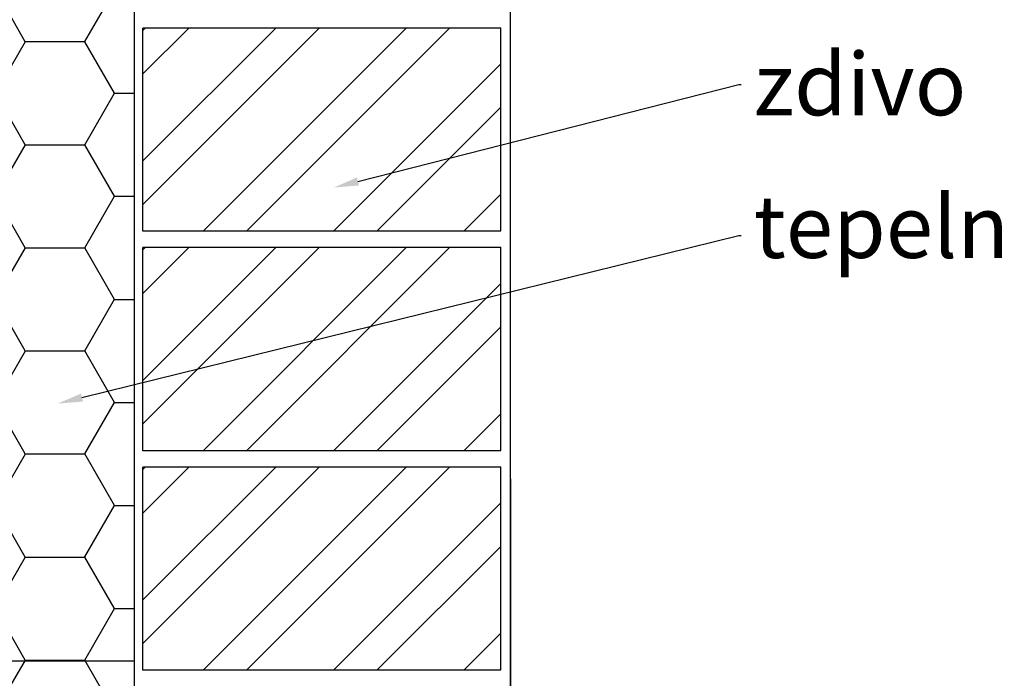
# Model space of a CAD drawing. Units: millimetres. Extents: x 7943 to 72050, y 2657 to 6214.
# Drawn here: x 7976 to 8008, y 2765 to 2786 of the extents above; entities that cross this region are included whole.
import ezdxf
from ezdxf import colors
from ezdxf.entities.mleader import LeaderData, LeaderLine
from ezdxf.math import Vec2, Vec3

# ---------------------------------------------------------------- set-up
doc = ezdxf.new("R2010")
doc.units = ezdxf.units.MM
doc.header["$LTSCALE"] = 0.2
doc.styles.get("Standard").update_dxf_attribs({"font": 'arial.ttf', "height": 2})
doc.dimstyles.new('detail', dxfattribs={"dimtxt": 2.5, "dimasz": 5, "dimexe": 5, "dimexo": 5, "dimgap": 2, "dimtad": 1, "dimtoh": 1, "dimdec": 1, "dimtxsty": 'Standard', "dimblk": 'ARCHTICK', "dimcen": 0, "dimclrd": 1, "dimclre": 1, "dimazin": 2, "dimtfac": 1, "dimtdec": 1, "dimtix": 1, "dimtofl": 0, "dimtmove": 0, "dimatfit": 3, "dimfxl": 1, "dimarcsym": 0})

# ---------------------------------------------------------------- blocks, each defined once
blk = doc.blocks.new('_ArchTick')
at = {"color": 0, "linetype": 'ByBlock', "const_width": 0.15}
blk.add_lwpolyline([(-0.5, -0.5), (0.5, 0.5)], dxfattribs=at)
blk = doc.blocks.new('*D182')
at = {"color": 1, "linetype": 'ByBlock', "lineweight": -2, "ltscale": 6, "transparency": 16777216}
for p, q in [((7992.016, 2771.78), (7992.016, 2756.161)), ((8064.714, 2771.78), (8064.714, 2756.161)), ((7992.016, 2761.161), (8064.714, 2761.161))]:
    blk.add_line(p, q, dxfattribs=at)
at = {"layer": 'Defpoints', "color": 0, "ltscale": 6, "transparency": 16777216}
for p in [(7992.016, 2776.78), (8064.714, 2776.78), (8064.714, 2761.161)]:
    blk.add_point(p, dxfattribs=at)
at = {"color": 1, "lineweight": -2, "ltscale": 6, "transparency": 16777216, "xscale": 5, "yscale": 5, "zscale": 5, "rotation": 180}
blk.add_blockref('_ArchTick', (7992.016, 2761.161), dxfattribs=at)
at = {"color": 1, "lineweight": -2, "ltscale": 6, "transparency": 16777216, "xscale": 5, "yscale": 5, "zscale": 5}
blk.add_blockref('_ArchTick', (8064.714, 2761.161), dxfattribs=at)
at = {"color": 0, "ltscale": 6, "transparency": 16777216, "insert": (8028.365, 2764.183), "char_height": 2, "attachment_point": 5}
blk.add_mtext('světlost otvoru ', dxfattribs=at)

msp = doc.modelspace()

# ---------------------------------------------------------------- hatches: boundary and pattern name
at = {"ltscale": 0.2}
h = msp.add_hatch(dxfattribs=at)
h.set_pattern_fill('HONEY', color=256, scale=0.6, style=0)
h.set_pattern_definition([(0, (4.0547, 1040.3033), (2.8575, 1.649778), [1.905, -3.81]), (120, (4.0547, 1040.3033), (-2.85749966, 1.6497786), [1.905, -3.81]), (60, (4.0547, 1040.3033), (3.4e-07, 3.2995566), [-3.81, 1.905])])
h.paths.add_polyline_path([(7979.973, 2793.539), (7974.948, 2793.539), (7974.973, 2765.911), (7966.634, 2765.911), (7966.634, 2737.539), (7979.973, 2737.539)])
at = {"true_color": 0x636466}
h = msp.add_hatch(dxfattribs=at)
h.set_pattern_fill('ANSI32', color=251, scale=0.31)
h.set_pattern_definition([(45, (5690.8937, 1106.4443), (-2.0879095, 2.0879095), []), (45, (5692.2856, 1106.4443), (-2.0879095, 2.0879095), [])])
h.paths.add_polyline_path([(7991.708, 2786.205), (7980.248, 2786.205), (7980.248, 2779.705), (7991.708, 2779.705)])
h = msp.add_hatch(dxfattribs=at)
h.set_pattern_fill('ANSI32', color=251, scale=0.31)
h.set_pattern_definition([(45, (5690.8937, 1099.4167), (-2.0879095, 2.0879095), []), (45, (5692.2856, 1099.4167), (-2.0879095, 2.0879095), [])])
h.paths.add_polyline_path([(7991.708, 2779.177), (7980.248, 2779.177), (7980.248, 2772.677), (7991.708, 2772.677)])
h = msp.add_hatch(dxfattribs=at)
h.set_pattern_fill('ANSI32', color=251, scale=0.31)
h.set_pattern_definition([(45, (5690.8936, 1092.389), (-2.0879095, 2.0879095), []), (45, (5692.2856, 1092.389), (-2.0879095, 2.0879095), [])])
h.paths.add_polyline_path([(7991.708, 2772.149), (7980.248, 2772.149), (7980.248, 2765.649), (7991.708, 2765.649)])

# ---------------------------------------------------------------- linework, layer by layer
at = {"ltscale": 0.2}
for p, q in [((7992.016, 2728.879), (7992.016, 2794.562)), ((7979.973, 2737.56), (7979.973, 2793.539))]:
    msp.add_line(p, q, dxfattribs=at)
at = {"color": 252, "ltscale": 6}
for p, q in [((7980.248, 2779.705), (7980.248, 2786.205)), ((7991.708, 2779.715), (7991.708, 2786.215)), ((7980.248, 2772.677), (7980.248, 2779.177)), ((7991.708, 2772.687), (7991.708, 2779.187)), ((7980.248, 2765.649), (7980.248, 2772.149)), ((7991.708, 2765.66), (7991.708, 2772.16))]:
    msp.add_line(p, q, dxfattribs=at)
at = {"color": 251, "true_color": 0x636466}
for p, q in [((7991.708, 2786.205), (7980.248, 2786.205)), ((7991.708, 2779.705), (7980.248, 2779.705)), ((7991.708, 2779.177), (7980.248, 2779.177)), ((7991.708, 2772.677), (7980.248, 2772.677)), ((7991.708, 2772.149), (7980.248, 2772.149)), ((7979.973, 2765.939), (7974.973, 2765.939)), ((7991.708, 2765.649), (7980.248, 2765.649))]:
    msp.add_line(p, q, dxfattribs=at)

# ---------------------------------------------------------------- dimensions: what is measured, and where the dimension line sits
at = {"ltscale": 6}
dim = msp.add_linear_dim(base=(8064.714, 2761.161), p1=(7992.016, 2776.78), p2=(8064.714, 2776.78), text='světlost otvoru ', dimstyle='detail', override={"dimfxl": 1.25, "dimarcsym": 1}, dxfattribs=at)
dim.commit()
dim.dimension.update_dxf_attribs({"geometry": '*D182', "text_midpoint": (8028.365, 2764.183)})

# ---------------------------------------------------------------- leaders
ml = msp.add_multileader_mtext('Standard', dxfattribs=at)
ml.set_content('zdivo', color=256)
ml.set_leader_properties()
ml.build(insert=Vec2(0, 0))
ml.multileader.update_dxf_attribs({"text_right_attachment_type": 6, "dogleg_length": 0.36, "arrow_head_size": 0.8})
ctx = ml.context
ctx.base_point, ctx.char_height, ctx.arrow_head_size, ctx.landing_gap_size, ctx.plane_origin = Vec3(7999.409, 2784.397), 2, 0.8, 0.4, Vec3(7989.049, 2777.015)
ctx.right_attachment = 6
notes = []
notes.append((ctx, [(0, (1, 1, 0), (7999.337, 2784.397), (1, 0), 0.072, [(0, [(7986.358, 2781.099)], 0, [])])]))
ctx.mtext.insert, ctx.mtext.flow_direction = Vec3(7999.809, 2785.414), 5
ml = msp.add_multileader_mtext('Standard', dxfattribs=at)
ml.set_content('tepelná izolace', color=256)
ml.set_leader_properties()
ml.build(insert=Vec2(0, 0))
ml.multileader.update_dxf_attribs({"text_right_attachment_type": 6, "dogleg_length": 0.36, "arrow_head_size": 0.8})
ctx = ml.context
ctx.base_point, ctx.char_height, ctx.arrow_head_size, ctx.landing_gap_size, ctx.plane_origin = Vec3(7999.41, 2779.569), 2, 0.8, 0.4, Vec3(7989.049, 2772.855)
ctx.right_attachment = 6
notes.append((ctx, [(0, (1, 1, 0), (7999.338, 2779.569), (1, 0), 0.072, [(0, [(7977.518, 2774.185)], 0, [])])]))
ctx.mtext.insert, ctx.mtext.flow_direction = Vec3(7999.81, 2780.847), 5
for ctx, leaders in notes:
    for number, flags, end, landing, length, lines in leaders:
        leader = LeaderData()
        leader.index, (leader.has_last_leader_line, leader.has_dogleg_vector, leader.attachment_direction) = number, flags
        leader.last_leader_point, leader.dogleg_vector, leader.dogleg_length = Vec3(end), Vec3(landing), length
        for number, points, colour, breaks in lines:
            line = LeaderLine()
            line.index, line.vertices, line.color, line.breaks = number, Vec3.list(points), colors.encode_raw_color(colour), breaks
            leader.lines.append(line)
        ctx.leaders.append(leader)

doc.saveas('drawing.dxf')
